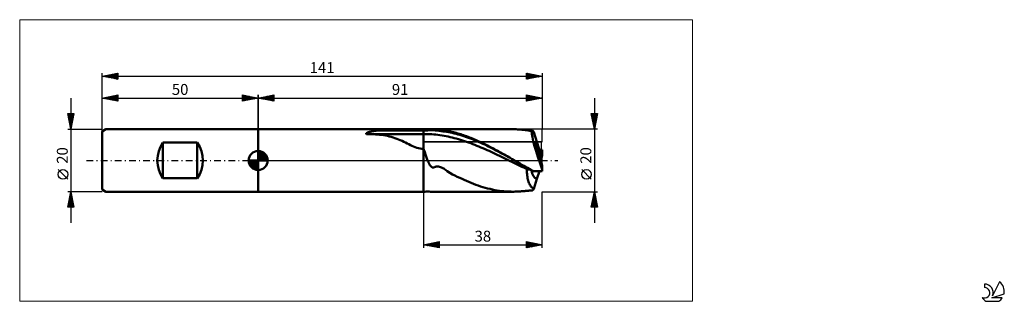
# Model space of a CAD drawing. Units: millimetres. Extents: x -26 to 289, y -45 to 45.
import ezdxf
from ezdxf.enums import TextEntityAlignment as Align

# ---------------------------------------------------------------- set-up
doc = ezdxf.new("R2010")
doc.units = ezdxf.units.MM
doc.header["$LTSCALE"] = 5.35
doc.linetypes.add('cc_dim_arrow', pattern=[0])
doc.linetypes.add('LONGDASH_DASH', pattern=[0.85, 0.4, -0.2, 0.05, -0.2])
for name, color, linetype in [('1', 4, 'CONTINUOUS'), ('2', 7, 'CONTINUOUS'), ('4', 2, 'LONGDASH_DASH'), ('CUT', 1, 'CONTINUOUS'), ('INFTOTAL', 9, 'CONTINUOUS'), ('NOCUT', 7, 'CONTINUOUS'), ('SK1', 4, 'CONTINUOUS'), ('SK2', 7, 'CONTINUOUS'), ('SK4', 2, 'LONGDASH_DASH'), ('SK6', 5, 'CONTINUOUS')]:
    doc.layers.add(name, color=color, linetype=linetype)
doc.styles.get("Standard").update_dxf_attribs({"font": 'Monospac821 BT'})

msp = doc.modelspace()

# ---------------------------------------------------------------- linework, layer by layer
at = {"color": 4, "linetype": 'cc_dim_arrow'}
for p, q in [((46.94, -0.08), (47.02, 0)), ((46.98, -0.47), (47.45, 0)), ((47.05, -0.83), (47.88, 0)), ((47.16, -1.15), (48.32, 0)), ((47.3, -1.45), (48.75, 0)), ((47.35, 0), (50, -2.65)), ((47.47, -1.72), (49.18, 0)), ((47.65, -1.96), (49.62, 0)), ((47.79, 0), (50, -2.21)), ((48.22, 0), (50, -1.78)), ((48.65, 0), (50, -1.35)), ((49.08, 0), (50, -0.92)), ((49.52, 0), (50, -0.48)), ((49.95, 0), (50, -0.05)), ((50, 2.98), (50.08, 3.06)), ((50, 2.55), (50.47, 3.02)), ((50, 2.98), (52.98, 0)), ((50, 2.12), (50.83, 2.95)), ((50, 1.68), (51.15, 2.84)), ((50, 1.25), (51.45, 2.7)), ((50, 2.55), (52.55, 0)), ((50, 0.82), (51.72, 2.53)), ((50, 0.38), (51.96, 2.35)), ((50, 2.12), (52.12, 0)), ((50, 1.68), (51.68, 0)), ((50, 1.25), (51.25, 0)), ((50, 0.82), (50.82, 0)), ((50, 0.38), (50.38, 0)), ((50.05, 0), (52.19, 2.14)), ((50.38, 3.04), (53.04, 0.38)), ((50.48, 0), (52.39, 1.91)), ((50.92, 0), (52.57, 1.66)), ((50.93, 2.92), (52.92, 0.93)), ((51.35, 0), (52.73, 1.38)), ((51.78, 0), (52.86, 1.08)), ((51.82, 2.46), (52.46, 1.82)), ((52.21, 0), (52.97, 0.75)), ((52.65, 0), (53.04, 0.39)), ((46.94, -0.02), (49.98, -3.06)), ((46.98, -0.49), (49.51, -3.02)), ((47.14, -1.08), (48.92, -2.86)), ((47.86, -2.19), (50, -0.05)), ((48.09, -2.39), (50, -0.48)), ((48.34, -2.57), (50, -0.92)), ((48.62, -2.73), (50, -1.35)), ((48.92, -2.86), (50, -1.78)), ((49.25, -2.97), (50, -2.21)), ((49.61, -3.04), (50, -2.65))]:
    msp.add_line(p, q, dxfattribs=at)
at = {"layer": '1', "color": 4, "linetype": 'CONTINUOUS', "lineweight": 50}
for p, q in [((50, 10), (103, 10)), ((50, 10), (50, 10)), ((50, -10), (50, 10)), ((50, -10), (50, 10)), ((87.2, 9.45), (87.31, 9.47)), ((87.31, 9.47), (87.41, 9.48)), ((87.41, 9.48), (87.51, 9.5)), ((87.51, 9.5), (87.62, 9.51)), ((87.62, 9.51), (87.73, 9.53)), ((87.73, 9.53), (87.84, 9.54)), ((87.84, 9.54), (87.95, 9.56)), ((87.95, 9.56), (88.06, 9.57)), ((88.06, 9.57), (88.18, 9.59)), ((88.18, 9.59), (88.3, 9.6)), ((88.3, 9.6), (89.03, 9.68)), ((88.3, 9.6), (103, 9.6)), ((89.03, 9.68), (89.78, 9.74)), ((89.78, 9.74), (90.53, 9.8)), ((90.53, 9.8), (91.3, 9.85)), ((91.3, 9.85), (92.07, 9.88)), ((92.07, 9.88), (92.85, 9.91)), ((92.85, 9.91), (93.63, 9.94)), ((93.63, 9.94), (94.41, 9.96)), ((94.41, 9.96), (95.2, 9.97)), ((95.2, 9.97), (95.99, 9.98)), ((95.99, 9.98), (96.78, 9.99)), ((96.78, 9.99), (97.57, 9.99)), ((97.57, 9.99), (98.36, 10)), ((98.36, 10), (99.15, 10)), ((99.15, 10), (99.93, 10)), ((99.93, 10), (100.71, 10)), ((100.71, 10), (101.48, 10)), ((101.48, 10), (102.24, 10)), ((103, 10), (102.24, 10)), ((103, 10), (103, 10)), ((103, 10), (103, 10)), ((103, 10), (103, 10)), ((103, 10), (103, 10)), ((103, 10), (103, 10)), ((103, 10), (103, 10)), ((103.42, 10), (103, 10)), ((103, -10), (103, 10)), ((103, 9.6), (103.61, 9.62)), ((103.86, 9.99), (103.42, 10)), ((103.61, 9.62), (104.23, 9.64)), ((104.32, 9.99), (103.86, 9.99)), ((104.23, 9.64), (104.84, 9.66)), ((104.32, 9.99), (104.78, 9.99)), ((104.78, 9.99), (105.22, 10)), ((104.84, 9.66), (105.45, 9.67)), ((105.22, 10), (105.68, 10)), ((106.07, 9.66), (105.45, 9.67)), ((106.81, 9.96), (105.68, 10)), ((105.68, 10), (131.54, 10)), ((106.68, 9.62), (106.07, 9.66)), ((107.29, 9.56), (106.68, 9.62)), ((107.48, 9.9), (106.81, 9.96)), ((107.9, 9.49), (107.29, 9.56)), ((108.14, 9.82), (107.48, 9.9)), ((108.52, 9.41), (107.9, 9.49)), ((108.79, 9.74), (108.14, 9.82)), ((109.44, 9.64), (108.79, 9.74)), ((110.02, 9.56), (109.44, 9.64)), ((110.54, 9.48), (110.02, 9.56)), ((111.06, 9.39), (110.54, 9.48)), ((131.93, 10), (131.54, 10)), ((132.31, 9.99), (131.93, 10)), ((132.7, 9.98), (132.31, 9.99)), ((133.08, 9.96), (132.7, 9.98)), ((133.45, 9.94), (133.08, 9.96)), ((133.83, 9.91), (133.45, 9.94)), ((134.46, 9.86), (133.83, 9.91)), ((134.1, 9.89), (133.83, 9.91)), ((134.37, 9.87), (134.1, 9.89)), ((134.63, 9.85), (134.37, 9.87)), ((135.1, 9.78), (134.46, 9.86)), ((134.9, 9.83), (134.63, 9.85)), ((135.17, 9.81), (134.9, 9.83)), ((135.74, 9.7), (135.1, 9.78)), ((135.44, 9.79), (135.17, 9.81)), ((135.71, 9.76), (135.44, 9.79)), ((135.97, 9.74), (135.71, 9.76)), ((136.38, 9.6), (135.74, 9.7)), ((136.2, 9.73), (135.97, 9.74)), ((136.43, 9.71), (136.2, 9.73)), ((137.01, 9.5), (136.38, 9.6)), ((136.66, 9.69), (136.43, 9.71)), ((136.89, 9.67), (136.66, 9.69)), ((137.12, 9.66), (136.89, 9.67)), ((137.61, 9.39), (137.01, 9.5)), ((137.34, 9.64), (137.12, 9.66)), ((137.57, 9.62), (137.34, 9.64)), ((137.8, 9.61), (137.57, 9.62)), ((137.63, 9.46), (137.65, 9.51)), ((137.65, 9.51), (137.68, 9.56)), ((137.68, 9.56), (137.72, 9.59)), ((137.72, 9.59), (137.76, 9.6)), ((137.76, 9.6), (137.8, 9.61)), ((137.87, 9.59), (137.8, 9.61)), ((137.95, 9.55), (137.87, 9.59)), ((138.03, 9.48), (137.95, 9.55)), ((138.12, 9.38), (138.03, 9.48)), ((84.58, 8.63), (84.61, 8.69)), ((84.58, 8.57), (84.58, 8.63)), ((84.63, 8.51), (84.58, 8.57)), ((84.61, 8.69), (84.66, 8.74)), ((84.72, 8.47), (84.63, 8.51)), ((84.66, 8.74), (84.73, 8.79)), ((84.82, 8.44), (84.72, 8.47)), ((84.73, 8.79), (84.81, 8.83)), ((84.81, 8.83), (84.89, 8.87)), ((84.94, 8.42), (84.82, 8.44)), ((84.89, 8.87), (84.98, 8.91)), ((85.6, 8.42), (84.94, 8.42)), ((84.94, 8.42), (103, 8.42)), ((84.98, 8.91), (85.07, 8.95)), ((85.07, 8.95), (85.16, 8.99)), ((85.16, 8.99), (85.26, 9.02)), ((85.26, 9.02), (85.35, 9.05)), ((85.35, 9.05), (85.45, 9.08)), ((85.45, 9.08), (85.54, 9.11)), ((85.54, 9.11), (85.62, 9.13)), ((86.26, 8.4), (85.6, 8.42)), ((85.62, 9.13), (85.7, 9.15)), ((85.7, 9.15), (85.77, 9.17)), ((85.77, 9.17), (85.84, 9.19)), ((85.84, 9.19), (85.91, 9.2)), ((85.91, 9.2), (85.98, 9.22)), ((85.98, 9.22), (86.06, 9.24)), ((86.06, 9.24), (86.13, 9.26)), ((86.13, 9.26), (86.21, 9.27)), ((86.21, 9.27), (86.29, 9.29)), ((86.92, 8.38), (86.26, 8.4)), ((86.29, 9.29), (86.38, 9.31)), ((86.38, 9.31), (86.46, 9.32)), ((86.46, 9.32), (86.55, 9.34)), ((86.55, 9.34), (86.64, 9.36)), ((86.64, 9.36), (86.73, 9.37)), ((86.73, 9.37), (86.82, 9.39)), ((86.82, 9.39), (86.91, 9.41)), ((86.91, 9.41), (87.01, 9.42)), ((87.58, 8.34), (86.92, 8.38)), ((87.01, 9.42), (87.1, 9.44)), ((87.1, 9.44), (87.2, 9.45)), ((88.23, 8.29), (87.58, 8.34)), ((88.88, 8.23), (88.23, 8.29)), ((89.52, 8.16), (88.88, 8.23)), ((90.16, 8.07), (89.52, 8.16)), ((90.79, 7.96), (90.16, 8.07)), ((91.41, 7.84), (90.79, 7.96)), ((92.03, 7.71), (91.41, 7.84)), ((92.63, 7.55), (92.03, 7.71)), ((93.23, 7.38), (92.63, 7.55)), ((93.83, 7.19), (93.23, 7.38)), ((94.41, 6.98), (93.83, 7.19)), ((94.99, 6.76), (94.41, 6.98)), ((95.55, 6.52), (94.99, 6.76)), ((96.11, 6.27), (95.55, 6.52)), ((103, 8.42), (103.66, 8.44)), ((103.66, 8.44), (104.31, 8.45)), ((104.97, 8.45), (104.31, 8.45)), ((105.63, 8.43), (104.97, 8.45)), ((106.28, 8.37), (105.63, 8.43)), ((106.94, 8.28), (106.28, 8.37)), ((107.6, 8.17), (106.94, 8.28)), ((108.25, 8.07), (107.6, 8.17)), ((108.91, 7.96), (108.25, 8.07)), ((109.13, 9.33), (108.52, 9.41)), ((109.56, 7.85), (108.91, 7.96)), ((109.74, 9.25), (109.13, 9.33)), ((110.22, 7.74), (109.56, 7.85)), ((110.35, 9.16), (109.74, 9.25)), ((110.88, 7.63), (110.22, 7.74)), ((110.97, 9.07), (110.35, 9.16)), ((111.53, 7.49), (110.88, 7.63)), ((111.58, 8.96), (110.97, 9.07)), ((111.58, 9.29), (111.06, 9.39)), ((112.19, 7.34), (111.53, 7.49)), ((112.09, 9.18), (111.58, 9.29)), ((112.19, 8.83), (111.58, 8.96)), ((112.56, 9.06), (112.09, 9.18)), ((112.81, 8.68), (112.19, 8.83)), ((112.85, 7.18), (112.19, 7.34)), ((113.03, 8.94), (112.56, 9.06)), ((113.42, 8.52), (112.81, 8.68)), ((113.5, 7), (112.85, 7.18)), ((113.5, 8.82), (113.03, 8.94)), ((114.03, 8.36), (113.42, 8.52)), ((113.96, 8.69), (113.5, 8.82)), ((114.16, 6.81), (113.5, 7)), ((114.43, 8.55), (113.96, 8.69)), ((114.65, 8.18), (114.03, 8.36)), ((114.82, 6.61), (114.16, 6.81)), ((114.89, 8.4), (114.43, 8.55)), ((115.26, 7.99), (114.65, 8.18)), ((115.47, 6.41), (114.82, 6.61)), ((115.36, 8.25), (114.89, 8.4)), ((115.87, 7.8), (115.26, 7.99)), ((115.83, 8.09), (115.36, 8.25)), ((116.13, 6.19), (115.47, 6.41)), ((116.3, 7.93), (115.83, 8.09)), ((116.48, 7.59), (115.87, 7.8)), ((116.77, 7.76), (116.3, 7.93)), ((117.1, 7.38), (116.48, 7.59)), ((117.24, 7.59), (116.77, 7.76)), ((117.71, 7.15), (117.1, 7.38)), ((117.71, 7.41), (117.24, 7.59)), ((118.18, 7.23), (117.71, 7.41)), ((118.32, 6.92), (117.71, 7.15)), ((118.65, 7.04), (118.18, 7.23)), ((118.94, 6.68), (118.32, 6.92)), ((119.12, 6.84), (118.65, 7.04)), ((119.55, 6.43), (118.94, 6.68)), ((119.59, 6.64), (119.12, 6.84)), ((120.16, 6.18), (119.55, 6.43)), ((120.06, 6.44), (119.59, 6.64)), ((120.53, 6.23), (120.06, 6.44)), ((137.61, 9.39), (137.63, 9.46)), ((138.22, 9.26), (138.12, 9.38)), ((138.33, 9.12), (138.22, 9.26)), ((139.33, 5.93), (138.33, 9.12)), ((96.68, 6), (96.11, 6.27)), ((97.24, 5.73), (96.68, 6)), ((97.77, 5.46), (97.24, 5.73)), ((98.28, 5.2), (97.77, 5.46)), ((98.78, 4.95), (98.28, 5.2)), ((99.28, 4.71), (98.78, 4.95)), ((99.79, 4.49), (99.28, 4.71)), ((100.3, 4.28), (99.79, 4.49)), ((100.83, 4.1), (100.3, 4.28)), ((101.36, 3.94), (100.83, 4.1)), ((101.9, 3.83), (101.36, 3.94)), ((102.44, 3.76), (101.9, 3.83)), ((103, 3.73), (102.44, 3.76)), ((103.13, 3.37), (103, 3.73)), ((103, 3.73), (103, 3.73)), ((103, 3.73), (103, 3.73)), ((103, 3.73), (103, 3.73)), ((103, 3.73), (103, 3.73)), ((103, 3.73), (103, 3.73)), ((103, 3.73), (103, 3.73)), ((103, -10), (103, 3.73)), ((103.25, 3.01), (103.13, 3.37)), ((116.79, 5.97), (116.13, 6.19)), ((117.44, 5.74), (116.79, 5.97)), ((118.1, 5.5), (117.44, 5.74)), ((118.76, 5.26), (118.1, 5.5)), ((119.41, 5), (118.76, 5.26)), ((120.07, 4.74), (119.41, 5)), ((120.73, 4.48), (120.07, 4.74)), ((120.77, 5.91), (120.16, 6.18)), ((121, 6.02), (120.53, 6.23)), ((121.38, 4.2), (120.73, 4.48)), ((121.39, 5.64), (120.77, 5.91)), ((121.46, 5.8), (121, 6.02)), ((122.04, 3.92), (121.38, 4.2)), ((122, 5.36), (121.39, 5.64)), ((121.92, 5.58), (121.46, 5.8)), ((122.38, 5.36), (121.92, 5.58)), ((122.61, 5.07), (122, 5.36)), ((122.69, 3.63), (122.04, 3.92)), ((122.84, 5.13), (122.38, 5.36)), ((123.23, 4.77), (122.61, 5.07)), ((123.35, 3.34), (122.69, 3.63)), ((123.3, 4.9), (122.84, 5.13)), ((123.84, 4.48), (123.23, 4.77)), ((123.77, 4.66), (123.3, 4.9)), ((124.01, 3.04), (123.35, 3.34)), ((124.24, 4.42), (123.77, 4.66)), ((124.45, 4.17), (123.84, 4.48)), ((124.7, 4.18), (124.24, 4.42)), ((125.06, 3.87), (124.45, 4.17)), ((125.17, 3.94), (124.7, 4.18)), ((125.68, 3.55), (125.06, 3.87)), ((125.63, 3.69), (125.17, 3.94)), ((126.1, 3.44), (125.63, 3.69)), ((126.29, 3.23), (125.68, 3.55)), ((126.56, 3.19), (126.1, 3.44)), ((126.9, 2.91), (126.29, 3.23)), ((127.02, 2.93), (126.56, 3.19)), ((140.8, 1.25), (139.33, 5.93)), ((140.11, 3.44), (141, 3.44)), ((141, 2.06), (141, 3.44)), ((50, 0), (46.94, 0)), ((50, 0), (50, 3.06)), ((50, 0), (53.06, 0)), ((50, -3.06), (50, 0)), ((103.37, 2.65), (103.25, 3.01)), ((103.49, 2.3), (103.37, 2.65)), ((103.61, 1.95), (103.49, 2.3)), ((103.72, 1.61), (103.61, 1.95)), ((103.84, 1.28), (103.72, 1.61)), ((103.95, 0.95), (103.84, 1.28)), ((104.07, 0.62), (103.95, 0.95)), ((104.18, 0.31), (104.07, 0.62)), ((104.3, 0), (104.18, 0.31)), ((104.38, -0.19), (104.3, 0)), ((124.66, 2.74), (124.01, 3.04)), ((125.32, 2.44), (124.66, 2.74)), ((125.98, 2.13), (125.32, 2.44)), ((126.63, 1.82), (125.98, 2.13)), ((127.29, 1.5), (126.63, 1.82)), ((127.52, 2.58), (126.9, 2.91)), ((127.48, 2.68), (127.02, 2.93)), ((127.95, 1.18), (127.29, 1.5)), ((127.94, 2.42), (127.48, 2.68)), ((128.13, 2.25), (127.52, 2.58)), ((128.41, 2.16), (127.94, 2.42)), ((128.6, 0.87), (127.95, 1.18)), ((128.74, 1.92), (128.13, 2.25)), ((128.87, 1.89), (128.41, 2.16)), ((129.26, 0.55), (128.6, 0.87)), ((129.35, 1.58), (128.74, 1.92)), ((129.34, 1.63), (128.87, 1.89)), ((129.92, 0.23), (129.26, 0.55)), ((129.81, 1.37), (129.34, 1.63)), ((129.97, 1.25), (129.35, 1.58)), ((130.27, 1.1), (129.81, 1.37)), ((130.57, -0.09), (129.92, 0.23)), ((130.58, 0.91), (129.97, 1.25)), ((130.73, 0.83), (130.27, 1.1)), ((131.19, 0.57), (130.58, 0.91)), ((131.19, 0.57), (130.73, 0.83)), ((131.19, 0.57), (131.19, 0.57)), ((131.19, 0.57), (131.19, 0.57)), ((131.19, 0.57), (131.19, 0.57)), ((131.19, 0.57), (131.19, 0.57)), ((131.35, 0.47), (131.19, 0.57)), ((131.19, 0.57), (131.19, 0.57)), ((131.19, 0.57), (131.19, 0.57)), ((131.52, 0.38), (131.35, 0.47)), ((131.68, 0.28), (131.52, 0.38)), ((131.84, 0.19), (131.68, 0.28)), ((132, 0.09), (131.84, 0.19)), ((132.17, 0), (132, 0.09)), ((132.75, -0.34), (132.17, 0)), ((140.55, 2.06), (141, 2.06)), ((140.55, 2.06), (140.8, 2.06)), ((140.8, 1.25), (140.8, 2.06)), ((140.8, -0.86), (140.8, 1.25)), ((104.45, -0.37), (104.38, -0.19)), ((104.53, -0.55), (104.45, -0.37)), ((104.61, -0.72), (104.53, -0.55)), ((104.69, -0.88), (104.61, -0.72)), ((104.77, -1.04), (104.69, -0.88)), ((104.84, -1.18), (104.77, -1.04)), ((104.92, -1.32), (104.84, -1.18)), ((105.01, -1.46), (104.92, -1.32)), ((105.1, -1.59), (105.01, -1.46)), ((105.2, -1.72), (105.1, -1.59)), ((105.3, -1.84), (105.2, -1.72)), ((105.41, -1.95), (105.3, -1.84)), ((105.53, -2.05), (105.41, -1.95)), ((105.66, -2.13), (105.53, -2.05)), ((105.8, -2.2), (105.66, -2.13)), ((105.95, -2.24), (105.8, -2.2)), ((106.11, -2.25), (105.95, -2.24)), ((106.11, -2.25), (106.26, -2.24)), ((106.26, -2.24), (106.4, -2.2)), ((106.4, -2.2), (106.53, -2.15)), ((106.53, -2.15), (106.66, -2.08)), ((106.66, -2.08), (106.83, -2.01)), ((106.83, -2.01), (107.03, -1.95)), ((107.03, -1.95), (107.24, -1.92)), ((107.24, -1.92), (107.48, -1.91)), ((107.76, -1.93), (107.48, -1.91)), ((108.1, -2), (107.76, -1.93)), ((108.45, -2.12), (108.1, -2)), ((108.8, -2.26), (108.45, -2.12)), ((109.13, -2.43), (108.8, -2.26)), ((109.45, -2.62), (109.13, -2.43)), ((109.76, -2.83), (109.45, -2.62)), ((110.06, -3.05), (109.76, -2.83)), ((110.54, -3.43), (110.06, -3.05)), ((131.23, -0.41), (130.57, -0.09)), ((131.89, -0.73), (131.23, -0.41)), ((132.54, -1.05), (131.89, -0.73)), ((133.2, -1.37), (132.54, -1.05)), ((133.34, -0.67), (132.75, -0.34)), ((133.86, -1.68), (133.2, -1.37)), ((133.93, -1.01), (133.34, -0.67)), ((134.51, -1.99), (133.86, -1.68)), ((134.52, -1.35), (133.93, -1.01)), ((135.17, -2.3), (134.51, -1.99)), ((135.11, -1.68), (134.52, -1.35)), ((135.7, -2.01), (135.11, -1.68)), ((135.82, -2.6), (135.17, -2.3)), ((136.29, -2.35), (135.7, -2.01)), ((136.48, -2.91), (135.82, -2.6)), ((136.11, -3.4), (136.12, -2.91)), ((136.12, -2.91), (136.17, -2.91)), ((136.17, -2.91), (136.22, -2.91)), ((136.22, -2.91), (136.27, -2.91)), ((136.27, -2.91), (136.32, -2.91)), ((136.87, -2.67), (136.29, -2.35)), ((136.32, -2.91), (136.38, -2.91)), ((136.38, -2.91), (136.43, -2.91)), ((136.43, -2.91), (136.48, -2.91)), ((136.6, -2.91), (136.48, -2.91)), ((136.72, -2.91), (136.6, -2.91)), ((136.84, -2.92), (136.72, -2.91)), ((136.95, -2.93), (136.84, -2.92)), ((137.39, -2.97), (136.87, -2.67)), ((137.07, -2.94), (136.95, -2.93)), ((137.19, -2.95), (137.07, -2.94)), ((137.3, -2.96), (137.19, -2.95)), ((137.41, -2.97), (137.3, -2.96)), ((137.85, -3.22), (137.39, -2.97)), ((140.92, -2.58), (140.92, -1.19)), ((141, -3.44), (141, -2.06)), ((111.37, -4), (110.54, -3.43)), ((112.22, -4.48), (111.37, -4)), ((112.99, -4.85), (112.22, -4.48)), ((113.78, -5.22), (112.99, -4.85)), ((114.57, -5.59), (113.78, -5.22)), ((115.32, -5.93), (114.57, -5.59)), ((116.05, -6.25), (115.32, -5.93)), ((116.77, -6.57), (116.05, -6.25)), ((136.12, -3.88), (136.11, -3.4)), ((136.15, -4.35), (136.12, -3.88)), ((136.19, -4.81), (136.15, -4.35)), ((136.25, -5.25), (136.19, -4.81)), ((136.32, -5.67), (136.25, -5.25)), ((136.41, -6.08), (136.32, -5.67)), ((136.51, -6.46), (136.41, -6.08)), ((138.25, -3.44), (137.85, -3.22)), ((138.25, -3.44), (141, -3.44)), ((138.33, -9.12), (139.33, -5.93)), ((139.33, -5.93), (140.11, -3.44)), ((117.52, -6.89), (116.77, -6.57)), ((118.27, -7.2), (117.52, -6.89)), ((119.02, -7.5), (118.27, -7.2)), ((119.77, -7.79), (119.02, -7.5)), ((120.51, -8.06), (119.77, -7.79)), ((121.26, -8.3), (120.51, -8.06)), ((121.99, -8.53), (121.26, -8.3)), ((122.74, -8.74), (121.99, -8.53)), ((123.52, -8.95), (122.74, -8.74)), ((124.29, -9.14), (123.52, -8.95)), ((125.06, -9.31), (124.29, -9.14)), ((125.83, -9.47), (125.06, -9.31)), ((136.63, -6.83), (136.51, -6.46)), ((136.76, -7.17), (136.63, -6.83)), ((136.91, -7.49), (136.76, -7.17)), ((137.07, -7.78), (136.91, -7.49)), ((137.24, -8.06), (137.07, -7.78)), ((137.41, -8.3), (137.24, -8.06)), ((137.59, -8.52), (137.41, -8.3)), ((137.78, -8.71), (137.59, -8.52)), ((137.96, -8.87), (137.78, -8.71)), ((138.15, -9.01), (137.96, -8.87)), ((138.03, -9.48), (138.12, -9.38)), ((138.12, -9.38), (138.22, -9.26)), ((138.33, -9.12), (138.15, -9.01)), ((138.22, -9.26), (138.33, -9.12)), ((50, -10), (50, -10)), ((50, -10), (103, -10)), ((103, -10), (103.42, -10)), ((103, -10), (103, -10)), ((103, -10), (103, -10)), ((103, -10), (103, -10)), ((103, -10), (103, -10)), ((103, -10), (103, -10)), ((103, -10), (103, -10)), ((103.42, -10), (103.86, -9.99)), ((103.86, -9.99), (104.32, -9.99)), ((104.78, -9.99), (104.32, -9.99)), ((105.22, -10), (104.78, -9.99)), ((105.68, -10), (105.22, -10)), ((105.68, -10), (131.54, -10)), ((126.59, -9.6), (125.83, -9.47)), ((127.31, -9.7), (126.59, -9.6)), ((128.04, -9.8), (127.31, -9.7)), ((128.77, -9.87), (128.04, -9.8)), ((129.49, -9.93), (128.77, -9.87)), ((130.21, -9.97), (129.49, -9.93)), ((130.92, -9.99), (130.21, -9.97)), ((131.54, -10), (130.92, -9.99)), ((131.54, -10), (131.93, -10)), ((131.93, -10), (132.31, -9.99)), ((132.31, -9.99), (132.7, -9.98)), ((132.7, -9.98), (133.08, -9.96)), ((133.08, -9.96), (133.45, -9.94)), ((133.45, -9.94), (133.83, -9.91)), ((133.83, -9.91), (134.1, -9.89)), ((134.1, -9.89), (134.37, -9.87)), ((134.37, -9.87), (134.63, -9.85)), ((134.63, -9.85), (134.9, -9.83)), ((134.9, -9.83), (135.17, -9.81)), ((135.17, -9.81), (135.44, -9.79)), ((135.44, -9.79), (135.71, -9.76)), ((135.71, -9.76), (135.97, -9.74)), ((135.97, -9.74), (136.2, -9.73)), ((136.2, -9.73), (136.43, -9.71)), ((136.43, -9.71), (136.66, -9.69)), ((136.66, -9.69), (136.89, -9.67)), ((136.89, -9.67), (137.12, -9.66)), ((137.12, -9.66), (137.34, -9.64)), ((137.34, -9.64), (137.57, -9.62)), ((137.57, -9.62), (137.8, -9.61)), ((137.8, -9.61), (137.87, -9.59)), ((137.87, -9.59), (137.95, -9.55)), ((137.95, -9.55), (138.03, -9.48))]:
    msp.add_line(p, q, dxfattribs=at)
for start, end in [(90, 180), (180, 270), (0, 90), (270, 0)]:
    msp.add_arc((50, 0), 3.06, start, end, dxfattribs=at)
for centre, major_axis, ratio, start_param, end_param in [((141.25, 0), (-3.46, 9.99), 0.111918, 0.31273, 1.792564), ((141.25, 0), (-2.08, 6), 0.111918, 6.243132, 8.015015), ((141.24, 0), (-2.08, 6), 0.111921, 6.091665, 6.23963), ((141.25, 0), (-2.08, 6), 0.111918, 6.094103, 6.243132), ((141, 0), (-1.64, 5.94), 0.514035, 0.009742, 0.012208), ((141.25, 0), (2.08, 6), 0.111918, 1.409763, 1.466005), ((141, 0), (0.49, 6), 0.029887, 1.222167, 1.373446), ((141, 0), (1.64, 5.94), 0.514035, 2.250299, 3.131851), ((141, 0), (1.64, 5.94), 0.514032, 2.250301, 3.129417), ((141, 0), (-0.49, 6), 0.029887, 1.768146, 1.919426), ((141, 0), (-0.82, 10), 0.029887, 1.82888, 1.919426)]:
    msp.add_ellipse(centre, major_axis=major_axis, ratio=ratio, start_param=start_param, end_param=end_param, dxfattribs=at)
at = {"layer": '2', "color": 7, "linetype": 'CONTINUOUS', "lineweight": 25}
for p, q in [((50, 0), (50, 21)), ((50, 20), (55, 21)), ((50, 20), (141, 20)), ((55, 19), (50, 20)), ((50.05, 19.99), (50.07, 20.01)), ((50.3, 20.06), (50.46, 19.91)), ((50.4, 19.92), (50.6, 20.12)), ((50.66, 20.13), (50.99, 19.8)), ((50.76, 19.85), (51.14, 20.23)), ((51.01, 20.2), (51.52, 19.7)), ((51.11, 19.78), (51.67, 20.33)), ((51.36, 20.27), (52.05, 19.59)), ((51.46, 19.71), (52.2, 20.44)), ((51.72, 20.34), (52.58, 19.48)), ((51.82, 19.64), (52.73, 20.55)), ((52.07, 20.41), (53.11, 19.38)), ((52.17, 19.57), (53.26, 20.65)), ((52.43, 20.49), (53.64, 19.27)), ((52.52, 19.5), (53.79, 20.76)), ((52.78, 20.56), (54.17, 19.17)), ((52.88, 19.42), (54.32, 20.86)), ((53.13, 20.63), (54.7, 19.06)), ((53.23, 19.35), (54.85, 20.97)), ((53.49, 20.7), (55, 19.18)), ((53.59, 19.28), (55, 20.7)), ((53.84, 20.77), (55, 19.61)), ((53.94, 19.21), (55, 20.27)), ((54.19, 20.84), (55, 20.03)), ((54.29, 19.14), (55, 19.85)), ((54.55, 20.91), (55, 20.46)), ((54.65, 19.07), (55, 19.42)), ((54.9, 20.98), (55, 20.88)), ((55, 21), (55, 19)), ((55, 19), (55, 19)), ((136, 19), (136, 21)), ((136, 21), (141, 20)), ((136, 20.81), (136.16, 20.97)), ((136, 20.91), (137.6, 19.32)), ((136, 20.38), (136.51, 20.9)), ((136, 19.96), (136.87, 20.83)), ((136, 19.54), (137.22, 20.76)), ((136, 19.11), (137.57, 20.69)), ((136, 20.49), (137.24, 19.25)), ((136, 20.07), (136.89, 19.18)), ((141, 20), (136, 19)), ((136, 19.64), (136.53, 19.11)), ((136, 19.22), (136.18, 19.04)), ((136.39, 19.08), (137.93, 20.61)), ((136.42, 20.92), (137.95, 19.39)), ((136.92, 19.18), (138.28, 20.54)), ((136.95, 20.81), (138.3, 19.46)), ((137.45, 19.29), (138.63, 20.47)), ((137.48, 20.7), (138.66, 19.53)), ((137.98, 19.4), (138.99, 20.4)), ((138.01, 20.6), (139.01, 19.6)), ((138.51, 19.5), (139.34, 20.33)), ((138.54, 20.49), (139.36, 19.67)), ((139.04, 19.61), (139.7, 20.26)), ((139.08, 20.38), (139.72, 19.74)), ((139.57, 19.71), (140.05, 20.19)), ((139.61, 20.28), (140.07, 19.81)), ((140.1, 19.82), (140.4, 20.12)), ((140.14, 20.17), (140.42, 19.88)), ((140.63, 19.93), (140.76, 20.05)), ((140.67, 20.07), (140.78, 19.96)), ((141, 21), (141, 10)), ((157.74, 20), (157.74, -20)), ((157.74, 10), (156.74, 15)), ((156.74, 15), (158.74, 15)), ((156.76, 15), (158.41, 13.36)), ((156.77, 14.83), (156.94, 15)), ((156.84, 14.48), (157.36, 15)), ((156.84, 14.5), (158.34, 13)), ((156.91, 14.13), (157.79, 15)), ((156.94, 13.97), (158.27, 12.65)), ((156.98, 13.77), (158.21, 15)), ((157.05, 13.42), (158.63, 15)), ((157.05, 13.44), (158.2, 12.29)), ((157.12, 13.07), (158.66, 14.6)), ((157.16, 12.91), (158.13, 11.94)), ((157.19, 15), (158.48, 13.71)), ((157.2, 12.71), (158.55, 14.07)), ((157.27, 12.36), (158.44, 13.54)), ((157.34, 12), (158.34, 13.01)), ((157.61, 15), (158.55, 14.06)), ((158.74, 15), (157.74, 10)), ((158.04, 15), (158.62, 14.42)), ((158.46, 15), (158.69, 14.77)), ((158.74, 10), (141, 10)), ((157.26, 12.38), (158.05, 11.59)), ((157.37, 11.85), (157.98, 11.23)), ((157.41, 11.65), (158.23, 12.48)), ((157.47, 11.32), (157.91, 10.88)), ((157.48, 11.3), (158.13, 11.95)), ((157.55, 10.94), (158.02, 11.42)), ((157.58, 10.79), (157.84, 10.53)), ((157.62, 10.59), (157.91, 10.89)), ((157.69, 10.24), (157.81, 10.36)), ((157.69, 10.26), (157.77, 10.17)), ((156.74, -6), (153.68, -2.93)), ((103, -10), (103, -28)), ((141, -10), (158.74, -10)), ((141, -28), (141, -10)), ((156.74, -15), (157.74, -10)), ((156.99, -13.73), (158.24, -12.49)), ((157.1, -13.2), (158.16, -12.14)), ((157.2, -12.67), (158.09, -11.78)), ((157.22, -12.61), (158.52, -13.91)), ((157.29, -12.25), (158.41, -13.38)), ((157.31, -12.14), (158.02, -11.43)), ((157.36, -11.9), (158.31, -12.85)), ((157.41, -11.61), (157.95, -11.08)), ((157.43, -11.54), (158.2, -12.32)), ((157.5, -11.19), (158.09, -11.79)), ((157.52, -11.08), (157.88, -10.72)), ((157.57, -10.84), (157.99, -11.26)), ((157.63, -10.55), (157.81, -10.37)), ((157.64, -10.48), (157.88, -10.73)), ((157.71, -10.13), (157.78, -10.2)), ((157.73, -10.02), (157.74, -10.01)), ((157.74, -10), (158.74, -15)), ((158.74, -15), (156.74, -15)), ((156.78, -14.79), (158.38, -13.2)), ((156.79, -14.73), (157.07, -15)), ((156.86, -14.37), (157.49, -15)), ((156.88, -14.26), (158.31, -12.84)), ((156.93, -14.02), (157.91, -15)), ((157, -15), (158.45, -13.55)), ((157, -13.67), (158.34, -15)), ((157.07, -13.31), (158.73, -14.97)), ((157.15, -12.96), (158.63, -14.44)), ((157.42, -15), (158.52, -13.9)), ((157.85, -15), (158.59, -14.26)), ((158.27, -15), (158.66, -14.61)), ((158.69, -15), (158.73, -14.96)), ((103, -27), (108, -26)), ((103, -27), (141, -27)), ((108, -28), (103, -27)), ((103.03, -27.01), (103.05, -26.99)), ((103.25, -26.95), (103.38, -27.08)), ((103.39, -27.08), (103.58, -26.88)), ((103.61, -26.88), (103.91, -27.18)), ((103.74, -27.15), (104.11, -26.78)), ((103.96, -26.81), (104.44, -27.29)), ((104.09, -27.22), (104.64, -26.67)), ((104.31, -26.74), (104.97, -27.39)), ((104.45, -27.29), (105.17, -26.57)), ((104.67, -26.67), (105.5, -27.5)), ((104.8, -27.36), (105.7, -26.46)), ((105.02, -26.6), (106.03, -27.61)), ((105.15, -27.43), (106.23, -26.35)), ((105.37, -26.53), (106.56, -27.71)), ((105.51, -27.5), (106.76, -26.25)), ((105.73, -26.45), (107.09, -27.82)), ((105.86, -27.57), (107.29, -26.14)), ((106.08, -26.38), (107.62, -27.92)), ((106.21, -27.64), (107.82, -26.04)), ((106.44, -26.31), (108, -27.88)), ((106.57, -27.71), (108, -26.28)), ((106.79, -26.24), (108, -27.45)), ((106.92, -27.78), (108, -26.71)), ((107.14, -26.17), (108, -27.03)), ((107.28, -27.86), (108, -27.13)), ((107.5, -26.1), (108, -26.6)), ((107.63, -27.93), (108, -27.55)), ((107.85, -26.03), (108, -26.18)), ((107.98, -28), (108, -27.98)), ((108, -26), (108, -28)), ((136, -28), (136, -26)), ((136, -26), (141, -27)), ((136, -26.1), (136.08, -26.02)), ((136, -26.52), (136.44, -26.09)), ((136, -26.95), (136.79, -26.16)), ((136, -26.18), (137.52, -27.7)), ((136, -27.37), (137.14, -26.23)), ((136, -27.8), (137.5, -26.3)), ((136, -26.6), (137.16, -27.77)), ((141, -27), (136, -28)), ((136, -27.03), (136.81, -27.84)), ((136, -27.45), (136.46, -27.91)), ((136, -27.88), (136.1, -27.98)), ((136.27, -27.95), (137.85, -26.37)), ((136.31, -26.06), (137.87, -27.63)), ((136.8, -27.84), (138.2, -26.44)), ((136.84, -26.17), (138.22, -27.56)), ((137.33, -27.73), (138.56, -26.51)), ((137.37, -26.27), (138.58, -27.48)), ((137.87, -27.63), (138.91, -26.58)), ((137.9, -26.38), (138.93, -27.41)), ((138.4, -27.52), (139.26, -26.65)), ((138.43, -26.49), (139.29, -27.34)), ((138.93, -27.41), (139.62, -26.72)), ((138.96, -26.59), (139.64, -27.27)), ((139.46, -27.31), (139.97, -26.79)), ((139.49, -26.7), (139.99, -27.2)), ((139.99, -27.2), (140.32, -26.86)), ((140.02, -26.8), (140.35, -27.13)), ((140.52, -27.1), (140.68, -26.94)), ((140.55, -26.91), (140.7, -27.06))]:
    msp.add_line(p, q, dxfattribs=at)
msp.add_circle((155.21, -4.46), 1.53, dxfattribs=at)
at = {"layer": '4', "color": 2, "linetype": 'LONGDASH_DASH', "lineweight": 25}
msp.add_line((50, 0), (141, 0), dxfattribs=at)
at = {"layer": 'CUT', "color": 1, "linetype": 'CONTINUOUS', "lineweight": 25}
for p, q in [((141, 10), (103, 10)), ((103, 10), (103, 6)), ((141, 6), (141, 10)), ((103, 6), (141, 6))]:
    msp.add_line(p, q, dxfattribs=at)
at = {"layer": 'INFTOTAL', "color": 9, "linetype": 'CONTINUOUS', "lineweight": 18}
for p, q in [((189.2, 45.1), (-26.4, 45.1)), ((-26.4, 45.1), (-26.4, -45.1)), ((189.2, -45.1), (189.2, 45.1)), ((-26.4, -45.1), (189.2, -45.1))]:
    msp.add_line(p, q, dxfattribs=at)
at = {"layer": 'NOCUT', "color": 7, "linetype": 'CONTINUOUS', "lineweight": 25}
for p, q in [((103, 10), (50, 10)), ((50, 10), (50, 10)), ((50, 10), (50, 0)), ((103, 6), (103, 10)), ((103, 10), (103, 10)), ((140.8, 6), (103, 6)), ((140.8, 0), (140.8, 6)), ((50, 0), (140.8, 0))]:
    msp.add_line(p, q, dxfattribs=at)
at = {"layer": 'SK1', "color": 4, "linetype": 'CONTINUOUS', "lineweight": 50}
for p, q in [((1.2, 10), (0, 9.31)), ((50, 10), (1.2, 10)), ((0, 9.31), (0, -9.31)), ((19.5, -5.72), (19.5, 5.72)), ((19.5, 5.72), (30.5, 5.72)), ((30.5, 5.72), (30.5, -5.72)), ((30.5, -5.72), (19.5, -5.72)), ((0, -9.31), (1.2, -10)), ((1.2, -10), (50, -10))]:
    msp.add_line(p, q, dxfattribs=at)
for centre, start, end in [((27.7, 0), 145.0848, 214.9152), ((22.3, 0), 325.0848, 34.9152)]:
    msp.add_arc(centre, 10, start, end, dxfattribs=at)
at = {"layer": 'SK2', "color": 7, "linetype": 'CONTINUOUS', "lineweight": 25}
for p, q in [((0, 0), (0, 28)), ((0, 27), (5, 28)), ((0, 27), (141, 27)), ((5, 26), (0, 27)), ((0.17, 26.97), (0.26, 27.05)), ((0.29, 27.06), (0.44, 26.91)), ((0.53, 26.89), (0.79, 27.16)), ((0.65, 27.13), (0.97, 26.81)), ((0.88, 26.82), (1.32, 27.26)), ((1, 27.2), (1.5, 26.7)), ((1.23, 26.75), (1.85, 27.37)), ((1.35, 27.27), (2.03, 26.59)), ((1.59, 26.68), (2.38, 27.48)), ((1.71, 27.34), (2.56, 26.49)), ((1.94, 26.61), (2.91, 27.58)), ((2.06, 27.41), (3.09, 26.38)), ((2.29, 26.54), (3.44, 27.69)), ((2.41, 27.48), (3.62, 26.28)), ((2.65, 26.47), (3.97, 27.79)), ((2.77, 27.55), (4.15, 26.17)), ((3, 26.4), (4.5, 27.9)), ((3.12, 27.62), (4.68, 26.06)), ((3.36, 26.33), (5, 27.97)), ((3.47, 27.69), (5, 26.17)), ((3.71, 26.26), (5, 27.55)), ((3.83, 27.77), (5, 26.59)), ((4.06, 26.19), (5, 27.12)), ((4.18, 27.84), (5, 27.02)), ((4.42, 26.12), (5, 26.7)), ((4.54, 27.91), (5, 27.44)), ((4.77, 26.05), (5, 26.28)), ((4.89, 27.98), (5, 27.87)), ((5, 28), (5, 26)), ((136, 26), (136, 28)), ((136, 28), (141, 27)), ((136, 27.6), (136.34, 27.93)), ((136, 27.17), (136.69, 27.86)), ((136, 26.75), (137.04, 27.79)), ((136, 26.32), (137.4, 27.72)), ((136, 27.7), (137.42, 26.28)), ((136, 27.28), (137.07, 26.21)), ((141, 27), (136, 26)), ((136, 26.85), (136.71, 26.14)), ((136, 26.43), (136.36, 26.07)), ((136, 26.01), (136, 26)), ((136.13, 26.03), (137.75, 27.65)), ((136.16, 27.97), (137.77, 26.35)), ((136.66, 26.13), (138.1, 27.58)), ((136.69, 27.86), (138.13, 26.43)), ((137.19, 26.24), (138.46, 27.51)), ((137.22, 27.76), (138.48, 26.5)), ((137.72, 26.34), (138.81, 27.44)), ((137.75, 27.65), (138.83, 26.57)), ((138.25, 26.45), (139.17, 27.37)), ((138.28, 27.54), (139.19, 26.64)), ((138.78, 26.56), (139.52, 27.3)), ((138.81, 27.44), (139.54, 26.71)), ((139.31, 26.66), (139.87, 27.23)), ((139.34, 27.33), (139.89, 26.78)), ((139.84, 26.77), (140.23, 27.15)), ((139.87, 27.23), (140.25, 26.85)), ((140.37, 26.87), (140.58, 27.08)), ((140.4, 27.12), (140.6, 26.92)), ((140.9, 26.98), (140.93, 27.01)), ((140.93, 27.01), (140.95, 26.99)), ((141, 28), (141, 10)), ((-10, 20), (-10, -20)), ((0, 9.08), (0, 21)), ((0, 20), (5, 21)), ((0, 20), (50, 20)), ((5, 19), (0, 20)), ((0.12, 20.02), (0.17, 19.97)), ((0.35, 19.93), (0.53, 20.11)), ((0.47, 20.09), (0.7, 19.86)), ((0.7, 19.86), (1.06, 20.21)), ((0.82, 20.16), (1.24, 19.75)), ((1.06, 19.79), (1.59, 20.32)), ((1.18, 20.24), (1.77, 19.65)), ((1.41, 19.72), (2.12, 20.42)), ((1.53, 20.31), (2.3, 19.54)), ((1.76, 19.65), (2.65, 20.53)), ((1.88, 20.38), (2.83, 19.43)), ((2.12, 19.58), (3.18, 20.64)), ((2.24, 20.45), (3.36, 19.33)), ((2.47, 19.51), (3.71, 20.74)), ((2.59, 20.52), (3.89, 19.22)), ((2.83, 19.43), (4.24, 20.85)), ((2.94, 20.59), (4.42, 19.12)), ((3.18, 19.36), (4.77, 20.95)), ((3.3, 20.66), (4.95, 19.01)), ((3.53, 19.29), (5, 20.76)), ((3.65, 20.73), (5, 19.38)), ((3.89, 19.22), (5, 20.34)), ((4.01, 20.8), (5, 19.81)), ((4.24, 19.15), (5, 19.91)), ((4.36, 20.87), (5, 20.23)), ((4.59, 19.08), (5, 19.49)), ((4.71, 20.94), (5, 20.65)), ((4.95, 19.01), (5, 19.06)), ((5, 21), (5, 19)), ((45, 19), (45, 21)), ((45, 21), (50, 20)), ((45, 20.88), (45.1, 20.98)), ((45, 20.46), (45.45, 20.91)), ((45, 20.03), (45.81, 20.84)), ((45, 19.61), (46.16, 20.77)), ((45, 19.18), (46.51, 20.7)), ((45, 20.7), (46.41, 19.28)), ((45, 20.27), (46.06, 19.21)), ((50, 20), (45, 19)), ((45, 19.85), (45.71, 19.14)), ((45, 19.42), (45.35, 19.07)), ((45, 19), (45, 19)), ((45.15, 20.97), (46.77, 19.35)), ((45.3, 19.06), (46.87, 20.63)), ((45.68, 20.86), (47.12, 19.42)), ((45.83, 19.17), (47.22, 20.56)), ((46.21, 20.76), (47.48, 19.5)), ((46.36, 19.27), (47.57, 20.49)), ((46.74, 20.65), (47.83, 19.57)), ((46.89, 19.38), (47.93, 20.41)), ((47.27, 20.55), (48.18, 19.64)), ((47.42, 19.48), (48.28, 20.34)), ((47.8, 20.44), (48.54, 19.71)), ((47.95, 19.59), (48.64, 20.27)), ((48.33, 20.33), (48.89, 19.78)), ((48.48, 19.7), (48.99, 20.2)), ((48.86, 20.23), (49.24, 19.85)), ((49.01, 19.8), (49.34, 20.13)), ((49.4, 20.12), (49.6, 19.92)), ((49.54, 19.91), (49.7, 20.06)), ((49.93, 20.01), (49.95, 19.99)), ((50, 21), (50, 10)), ((-10, 10), (-11, 15)), ((-11, 15), (-9, 15)), ((-10.99, 14.95), (-10.94, 15)), ((-10.97, 14.87), (-9.35, 13.25)), ((-10.92, 14.6), (-10.52, 15)), ((-10.87, 14.34), (-9.42, 12.9)), ((-10.85, 14.25), (-10.09, 15)), ((-10.78, 13.89), (-9.67, 15)), ((-10.76, 13.81), (-9.49, 12.54)), ((-10.71, 13.54), (-9.25, 15)), ((-10.68, 15), (-9.28, 13.6)), ((-10.66, 13.28), (-9.56, 12.19)), ((-10.64, 13.18), (-9.04, 14.78)), ((-10.57, 12.83), (-9.15, 14.25)), ((-10.55, 12.75), (-9.63, 11.83)), ((-10.5, 12.48), (-9.26, 13.72)), ((-10.42, 12.12), (-9.36, 13.19)), ((-10.35, 11.77), (-9.47, 12.66)), ((-10.25, 15), (-9.21, 13.96)), ((-9, 15), (-10, 10)), ((-9.83, 15), (-9.14, 14.31)), ((-9.4, 15), (-9.07, 14.66)), ((-11, 10), (0, 10)), ((-10.44, 12.22), (-9.7, 11.48)), ((-10.34, 11.69), (-9.77, 11.13)), ((-10.28, 11.42), (-9.57, 12.13)), ((-10.23, 11.16), (-9.85, 10.77)), ((-10.21, 11.06), (-9.68, 11.6)), ((-10.14, 10.71), (-9.79, 11.07)), ((-10.13, 10.63), (-9.92, 10.42)), ((-10.07, 10.36), (-9.89, 10.53)), ((-10.02, 10.1), (-9.99, 10.07)), ((-10, 10), (-10, 10)), ((-11, -6), (-14.06, -2.93)), ((-10, -10), (-11, -10)), ((-11, -15), (-10, -10)), ((-10.73, -13.63), (-9.52, -12.42)), ((-10.62, -13.1), (-9.59, -12.07)), ((-10.51, -12.57), (-9.66, -11.72)), ((-10.46, -12.31), (-9.31, -13.46)), ((-10.41, -12.04), (-9.73, -11.36)), ((-10.39, -11.95), (-9.41, -12.93)), ((-10.32, -11.6), (-9.52, -12.4)), ((-10.3, -11.51), (-9.8, -11.01)), ((-10.25, -11.25), (-9.63, -11.87)), ((-10.2, -10.98), (-9.87, -10.65)), ((-10.18, -10.89), (-9.73, -11.34)), ((-10.11, -10.54), (-9.84, -10.81)), ((-10.09, -10.45), (-9.94, -10.3)), ((-10.04, -10.18), (-9.94, -10.28)), ((0, -10), (-10, -10)), ((-10, -10), (-9, -15)), ((-9, -15), (-11, -15)), ((-10.96, -14.78), (-10.74, -15)), ((-10.94, -14.69), (-9.37, -13.13)), ((-10.89, -14.43), (-10.31, -15)), ((-10.83, -14.16), (-9.44, -12.78)), ((-10.82, -15), (-9.3, -13.48)), ((-10.81, -14.07), (-9.89, -15)), ((-10.74, -13.72), (-9.46, -15)), ((-10.67, -13.37), (-9.04, -15)), ((-10.6, -13.01), (-9.1, -14.52)), ((-10.53, -12.66), (-9.2, -13.99)), ((-10.4, -15), (-9.23, -13.84)), ((-9.97, -15), (-9.16, -14.19)), ((-9.55, -15), (-9.09, -14.54)), ((-9.12, -15), (-9.02, -14.9))]:
    msp.add_line(p, q, dxfattribs=at)
msp.add_circle((-12.53, -4.46), 1.53, dxfattribs=at)
at = {"layer": 'SK4', "color": 2, "linetype": 'LONGDASH_DASH', "lineweight": 25}
msp.add_line((-5, 0), (146, 0), dxfattribs=at)
at = {"layer": 'SK6', "color": 5, "linetype": 'CONTINUOUS', "lineweight": 25}
for p, q in [((282.74, -39.58), (282.74, -40.69)), ((287.53, -38.88), (285.34, -43.34)), ((285.08, -44.04), (289, -42.68)), ((288.44, -44.04), (285.08, -44.04)), ((283.2, -45.12), (287.34, -45.12))]:
    msp.add_line(p, q, dxfattribs=at)
for centre, radius, start, end in [((282.75, -42.37), 1.68, 243.4215, 90.3602), ((282.76, -42.35), 2.76, 338.9379, 90.4446), ((285.27, -41.93), 3.8, 348.7239, 53.4691), ((285.27, -41.93), 3.8, 210.5484, 236.978), ((285.27, -41.93), 3.8, 303.022, 326.3732)]:
    msp.add_arc(centre, radius, start, end, dxfattribs=at)

# ---------------------------------------------------------------- texts
at = {"layer": '2', "color": 7, "linetype": 'CONTINUOUS', "lineweight": 25}
for s, p in [('91', (95.5, 21)), ('38', (122, -26))]:
    msp.add_text(s, height=3.5, dxfattribs=at).set_placement(p, align=Align.CENTER)
msp.add_text('20', height=3.5, rotation=90, dxfattribs=at).set_placement((156.74, 1.6), align=Align.CENTER)
at = {"layer": 'SK2', "color": 7, "linetype": 'CONTINUOUS', "lineweight": 25}
for s, p in [('141', (70.5, 28)), ('50', (25, 21))]:
    msp.add_text(s, height=3.5, dxfattribs=at).set_placement(p, align=Align.CENTER)
msp.add_text('20', height=3.5, rotation=90, dxfattribs=at).set_placement((-11, 1.6), align=Align.CENTER)

doc.saveas('drawing.dxf')
